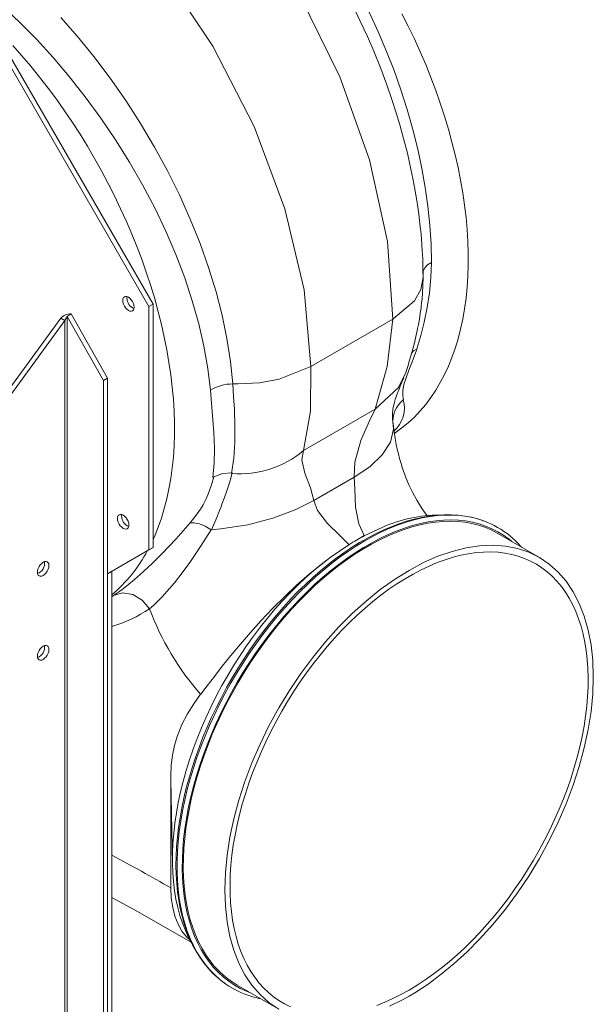
# Model space of a CAD drawing. Units: millimetres. Extents: x 0 to 2100, y 0 to 1485.
# Drawn here: x 260 to 382, y 106 to 316 of the extents above; entities that cross this region are included whole.
import ezdxf

# ---------------------------------------------------------------- set-up
doc = ezdxf.new("R2010")
doc.units = ezdxf.units.MM
doc.header["$LTSCALE"] = 5

msp = doc.modelspace()

# ---------------------------------------------------------------- linework, layer by layer
at = {"color": 7, "linetype": 'Continuous', "lineweight": 15}
for p, q in [((288.436, 255.125), (256.745, 310.016)), ((287.552, 254.615), (255.861, 309.505)), ((282.865, 256.419), (282.901, 256.739)), ((288.436, 255.125), (287.552, 254.615)), ((287.552, 202.861), (287.552, 254.615)), ((288.436, 203.371), (288.436, 255.125)), ((225.719, 193.126), (268.808, 252.163)), ((226.602, 192.616), (269.692, 251.653)), ((269.692, 251.653), (268.808, 252.163)), ((269.692, 251.653), (269.692, 100.703)), ((270.134, 252.529), (271.018, 253.039)), ((270.134, 252.529), (277.868, 238.878)), ((270.134, 100.703), (270.134, 252.529)), ((278.752, 239.388), (271.018, 253.039)), ((339.519, 251.926), (322.062, 241.849)), ((278.752, 239.388), (277.868, 238.878)), ((277.868, 238.878), (277.868, 96.239)), ((278.752, 239.388), (278.752, 96.749)), ((335.71, 232.762), (320.463, 223.96)), ((339.591, 229.157), (339.527, 229.653)), ((331.278, 218.313), (322.66, 213.338)), ((281.754, 210.046), (281.79, 210.366)), ((337.379, 207.71), (333.414, 205.846)), ((333.416, 205.886), (331.781, 204.942)), ((370.676, 201.244), (361.837, 206.346)), ((279.635, 198.289), (288.436, 203.371)), ((288.436, 203.371), (287.552, 202.861)), ((330.147, 203.96), (326.182, 201.246)), ((331.781, 204.942), (330.146, 203.998)), ((278.752, 197.779), (287.552, 202.861)), ((279.635, 198.289), (278.752, 197.779)), ((278.752, 95.473), (278.752, 197.779)), ((279.635, 95.983), (279.635, 198.289)), ((292.23, 154.544), (292.241, 153.94)), ((292.23, 154.544), (292.231, 130.941)), ((292.235, 153.94), (292.567, 136.042)), ((306.373, 110.269), (315.211, 105.166))]:
    msp.add_line(p, q, dxfattribs=at)
at = {"color": 8, "linetype": 'Continuous', "lineweight": 15}
for p, q in [((339.557, 229.455), (339.509, 229.929)), ((279.638, 192.866), (280.034, 193.127))]:
    msp.add_line(p, q, dxfattribs=at)
at = {"color": 7, "linetype": 'Continuous', "lineweight": 15, "flags": 128}
for points in [[(339.519, 251.926), (338.322, 268.426), (334.507, 285.835), (328.226, 303.488), (319.726, 320.71), (309.337, 336.842), (297.466, 351.268), (284.573, 363.435), (271.16, 372.879)], [(251.493, 361.526), (265.183, 352.241), (278.352, 340.233), (290.5, 325.968), (301.164, 309.995), (309.941, 292.932), (316.498, 275.438), (320.589, 258.189), (322.062, 241.849)], [(300.646, 236.834), (300.087, 241.434), (299.257, 246.154), (298.161, 250.96), (296.804, 255.819), (295.177, 260.747), (293.289, 265.711), (291.158, 270.68), (288.799, 275.622), (286.23, 280.505), (283.456, 285.318), (280.483, 290.063), (277.333, 294.71), (274.027, 299.228), (270.588, 303.586), (267.197, 307.571), (263.688, 311.399), (260.083, 315.048), (256.403, 318.494)], [(345.926, 260.856), (345.902, 262.941), (345.843, 264.803), (345.762, 266.435), (345.672, 267.834), (345.582, 268.996), (345.5, 269.938), (345.435, 270.627), (345.389, 271.088), (345.336, 271.589), (345.269, 272.199), (345.186, 272.92), (345.015, 274.278), (344.81, 275.765), (344.594, 277.196), (344.189, 279.609), (343.771, 281.835), (343.352, 283.874), (342.583, 287.245), (341.782, 290.39), (340.967, 293.305), (340.203, 295.838), (339.289, 298.669), (338.201, 301.801), (336.92, 305.228), (335.42, 308.943), (334.073, 312.057), (332.564, 315.335), (330.95, 318.631)], [(341.431, 316.922), (342.787, 314.242), (344.083, 311.541), (345.316, 308.823), (346.486, 306.091), (347.59, 303.349), (348.627, 300.601), (349.596, 297.851), (350.496, 295.101), (351.324, 292.356), (352.081, 289.619), (352.765, 286.894), (353.376, 284.185), (353.912, 281.494), (354.372, 278.826), (354.757, 276.184), (355.066, 273.571), (355.297, 270.992), (355.452, 268.448), (355.529, 265.945), (355.529, 263.485), (355.452, 261.071), (355.297, 258.706), (355.066, 256.394), (354.757, 254.138), (354.372, 251.94), (353.912, 249.803), (353.376, 247.732), (352.765, 245.727), (352.081, 243.791), (351.324, 241.929), (350.496, 240.14), (349.596, 238.429), (348.627, 236.797), (347.59, 235.247), (346.486, 233.78), (345.316, 232.399), (344.083, 231.105), (342.787, 229.9), (341.431, 228.785), (340.015, 227.763), (339.837, 227.644)], [(268.793, 316.114), (272.381, 312.031), (275.84, 307.788), (279.311, 303.189), (282.636, 298.427), (285.793, 293.536), (288.761, 288.547), (291.518, 283.493), (294.051, 278.393), (296.365, 273.239), (298.446, 268.062), (300.278, 262.897), (301.847, 257.776), (303.137, 252.751), (304.162, 247.786), (304.919, 242.914), (305.4, 238.169), (305.4, 238.169)], [(258.62, 310.13), (260.543, 307.961), (262.432, 305.732), (264.283, 303.446), (266.095, 301.105), (267.866, 298.714), (269.591, 296.275), (271.271, 293.792), (272.902, 291.267), (274.482, 288.704), (276.009, 286.107), (277.481, 283.478), (278.896, 280.822), (280.252, 278.141), (281.548, 275.44), (282.781, 272.722), (283.951, 269.99), (285.055, 267.249), (286.092, 264.501), (287.061, 261.75), (287.961, 259.001), (288.79, 256.255), (289.547, 253.519), (290.231, 250.794), (290.841, 248.084), (291.377, 245.393), (291.838, 242.725), (292.222, 240.083), (292.531, 237.471), (292.762, 234.891), (292.917, 232.348), (292.994, 229.845), (292.994, 227.384), (292.917, 224.97), (292.762, 222.605), (292.531, 220.293), (292.222, 218.037), (291.838, 215.839), (291.377, 213.703), (290.841, 211.631), (290.231, 209.626), (289.547, 207.691), (288.79, 205.828), (288.436, 205.037)], [(347.721, 264.01), (347.611, 260.771), (347.287, 257.548), (346.79, 254.408), (346.146, 251.328), (345.416, 248.428), (344.613, 245.625)], [(345.893, 261.545), (345.959, 262.221), (346.298, 262.876), (346.894, 263.481), (347.721, 264.01)], [(342.189, 240.38), (342.665, 241.869), (343.069, 243.195), (343.403, 244.348), (343.671, 245.317), (343.89, 246.147), (344.15, 247.183), (344.398, 248.23), (344.607, 249.177), (344.768, 249.947), (344.939, 250.823), (345.141, 251.953), (345.34, 253.207), (345.484, 254.239), (345.553, 254.791), (345.618, 255.361), (345.708, 256.245), (345.806, 257.457), (345.889, 258.998), (345.926, 260.873)], [(281.981, 255.909), (282.022, 256.248), (282.144, 256.516), (282.337, 256.695), (282.589, 256.773), (282.882, 256.744), (283.196, 256.61), (283.511, 256.381), (283.804, 256.072), (284.056, 255.703), (284.249, 255.301), (284.37, 254.892), (284.412, 254.505), (284.37, 254.166), (284.249, 253.898), (284.056, 253.718), (283.804, 253.641), (283.511, 253.67), (283.196, 253.803), (282.882, 254.033), (282.589, 254.342), (282.337, 254.711), (282.144, 255.113), (282.022, 255.521), (281.981, 255.909)], [(335.71, 232.762), (338.286, 241.836), (339.519, 251.926)], [(344.635, 245.634), (344.532, 245.352), (343.571, 242.848), (342.893, 241.11), (342.301, 239.478), (341.862, 238.011), (341.629, 236.709), (341.6, 235.634), (341.724, 234.759)], [(344.635, 245.633), (343.907, 245.181), (343.526, 244.791)], [(305.4, 238.169), (306.594, 238.15), (311.076, 238.418), (315.282, 239.189), (322.062, 241.849)], [(322.062, 241.849), (321.934, 232.396), (320.463, 223.96)], [(342.26, 240.581), (340.729, 237.404), (335.71, 232.762)], [(339.527, 229.653), (339.474, 230.066), (339.425, 230.765), (339.415, 231.274), (339.42, 231.608), (339.431, 231.881), (339.449, 232.133), (339.476, 232.419), (339.521, 232.78), (339.59, 233.203), (339.671, 233.604), (339.757, 233.972), (339.832, 234.259), (339.906, 234.524), (340.017, 234.889), (340.178, 235.381), (340.347, 235.857), (340.495, 236.251), (340.619, 236.57), (340.807, 237.037), (341.082, 237.699), (341.435, 238.525), (341.844, 239.471)], [(301.204, 218.285), (301.475, 221.31), (301.491, 224.448), (301.363, 227.813), (301.134, 231.395), (300.905, 234.058), (300.646, 236.834)], [(305.4, 238.169), (305.4, 238.169), (305.6, 235.421), (305.751, 232.774), (305.858, 229.18), (305.842, 225.781), (305.652, 222.393), (305.174, 219.122), (305.174, 219.122)], [(331.278, 218.313), (331.392, 221.501), (332.688, 226.094), (334.535, 230.307), (335.71, 232.762)], [(331.278, 218.313), (334.57, 220.521), (337.225, 223.038), (338.973, 225.754), (339.613, 228.513), (339.556, 229.465)], [(346.808, 210.118), (345.721, 211.605), (344.57, 213.427), (343.64, 215.141), (342.907, 216.695), (342.337, 218.056), (341.902, 219.21), (341.564, 220.195), (341.228, 221.262), (340.932, 222.302), (340.672, 223.309), (340.44, 224.303), (340.229, 225.299), (339.997, 226.539), (339.761, 227.989), (339.537, 229.598)], [(320.463, 223.96), (320.116, 221.984), (320.755, 219.206), (321.945, 216.047), (322.66, 213.338)], [(296.331, 208.583), (297.861, 210.51), (298.551, 211.495), (299.141, 212.462), (299.737, 213.697), (300.254, 214.937), (300.915, 216.684), (301.41, 218.424)], [(305.287, 219.241), (303.197, 219.103), (301.41, 218.424)], [(305.287, 219.241), (304.769, 217.337), (304.14, 215.432), (303.625, 214.021), (303.113, 212.58), (302.98, 212.196), (302.98, 212.196)], [(333.416, 205.886), (332.235, 208.369), (331.571, 211.935), (331.402, 215.811), (331.278, 218.313)], [(300.833, 207.111), (302.87, 207.302), (308.59, 208.214), (313.967, 209.611), (318.715, 211.368), (322.66, 213.338)], [(302.98, 212.196), (302.98, 212.196), (302.541, 210.988), (302.028, 209.739), (300.855, 207.113), (300.855, 207.113)], [(322.66, 213.338), (323.447, 211.219), (325.605, 208.491), (328.147, 206.009), (330.146, 203.998)], [(280.87, 209.536), (280.911, 209.875), (281.033, 210.144), (281.226, 210.323), (281.477, 210.4), (281.771, 210.371), (282.085, 210.238), (282.4, 210.008), (282.693, 209.699), (282.944, 209.33), (283.138, 208.928), (283.259, 208.52), (283.3, 208.133), (283.259, 207.793), (283.138, 207.525), (282.944, 207.346), (282.693, 207.268), (282.4, 207.297), (282.085, 207.431), (281.771, 207.66), (281.477, 207.97), (281.226, 208.338), (281.033, 208.74), (280.911, 209.149), (280.87, 209.536)], [(358.777, 209.033), (357.603, 209.428), (356.234, 209.786), (354.825, 210.054), (353.379, 210.232), (351.898, 210.32), (350.384, 210.317), (348.84, 210.224), (347.27, 210.04), (345.675, 209.765), (344.058, 209.4), (342.424, 208.946), (340.774, 208.403), (339.112, 207.773), (337.441, 207.056), (335.763, 206.255), (334.082, 205.37), (332.4, 204.403), (330.721, 203.356), (329.048, 202.231), (327.383, 201.03), (325.729, 199.755), (324.089, 198.408), (322.466, 196.992), (320.862, 195.51), (319.281, 193.963), (317.725, 192.355), (316.196, 190.688), (314.698, 188.965), (313.233, 187.19), (311.803, 185.365), (310.411, 183.494), (309.059, 181.58), (307.75, 179.626), (306.486, 177.635), (305.269, 175.611), (304.1, 173.558), (302.983, 171.479), (301.92, 169.377), (300.911, 167.257), (299.958, 165.122), (299.065, 162.976), (298.231, 160.821), (297.458, 158.663), (296.748, 156.505), (296.103, 154.35), (295.522, 152.203), (295.008, 150.066), (294.561, 147.944), (294.182, 145.841), (293.871, 143.759), (293.63, 141.702), (293.459, 139.675), (293.358, 137.68), (293.328, 135.722), (293.368, 133.802), (293.479, 131.926), (293.661, 130.095), (293.913, 128.314), (294.235, 126.586), (294.627, 124.913), (295.088, 123.299), (295.617, 121.746), (296.213, 120.258), (296.876, 118.838), (297.604, 117.488), (298.395, 116.21), (299.248, 115.008), (300.162, 113.882), (301.133, 112.836), (302.161, 111.871), (302.652, 111.472)], [(280.034, 193.127), (281.069, 193.848), (282.16, 194.66), (283.316, 195.573), (284.513, 196.568), (286.403, 198.228), (288.347, 200.04), (290.315, 201.976), (293.354, 205.175), (296.331, 208.583)], [(306.373, 110.269), (305.864, 110.574), (304.68, 111.373), (303.555, 112.266), (302.49, 113.25), (301.488, 114.323), (300.551, 115.483), (299.68, 116.728), (298.877, 118.056), (298.145, 119.464), (297.483, 120.948), (296.894, 122.507), (296.379, 124.136), (295.939, 125.834), (295.574, 127.596), (295.286, 129.418), (295.075, 131.298), (294.941, 133.231), (294.884, 135.215), (294.906, 137.243), (295.005, 139.314), (295.182, 141.422), (295.436, 143.564), (295.766, 145.735), (296.173, 147.931), (296.654, 150.148), (297.21, 152.381), (297.839, 154.625), (298.54, 156.877), (299.312, 159.131), (300.153, 161.384), (301.06, 163.631), (302.034, 165.868), (303.071, 168.089), (304.169, 170.291), (305.327, 172.469), (306.542, 174.619), (307.811, 176.737), (309.133, 178.818), (310.504, 180.859), (311.922, 182.854), (313.384, 184.802), (314.887, 186.696), (316.428, 188.535), (318.004, 190.313), (319.612, 192.028), (321.249, 193.676), (322.911, 195.254), (324.595, 196.759), (326.299, 198.188), (328.017, 199.537), (329.748, 200.805), (331.488, 201.988), (333.232, 203.085), (334.979, 204.094), (336.723, 205.011), (338.463, 205.836), (340.194, 206.566), (341.913, 207.201), (343.616, 207.739), (345.3, 208.179), (346.962, 208.52), (348.599, 208.762), (350.207, 208.903), (351.783, 208.944), (353.324, 208.885), (354.827, 208.725), (356.289, 208.466), (357.707, 208.107), (359.078, 207.65), (360.4, 207.094), (361.669, 206.442), (361.837, 206.346)], [(300.807, 207.131), (299.541, 207.87), (298.323, 208.375), (297.231, 208.617), (296.331, 208.583)], [(300.807, 207.131), (298.559, 203.571), (296.254, 200.146), (294.652, 197.942), (293.029, 195.87), (291.407, 193.971), (290.451, 192.938), (289.511, 191.986), (288.582, 191.111), (287.687, 190.333), (287.687, 190.333)], [(344.148, 108.629), (346.981, 110.484), (349.792, 112.562), (352.568, 114.853), (355.293, 117.345), (357.953, 120.025), (360.75, 123.129), (363.437, 126.418), (365.998, 129.872), (368.416, 133.47), (370.678, 137.189), (372.768, 141.008), (374.675, 144.901), (376.386, 148.846), (377.891, 152.817), (379.18, 156.791), (380.246, 160.743), (381.082, 164.649), (381.683, 168.484), (382.045, 172.224), (382.166, 175.848), (382.045, 179.332), (381.683, 182.654), (381.082, 185.795), (380.246, 188.736), (379.18, 191.457), (377.891, 193.942), (376.386, 196.176), (374.675, 198.146), (372.768, 199.838), (370.678, 201.242), (368.416, 202.351), (365.998, 203.156), (363.437, 203.654), (360.75, 203.841), (357.953, 203.715), (355.064, 203.278), (352.1, 202.532), (349.079, 201.482), (346.021, 200.135), (342.944, 198.498), (339.866, 196.581), (336.808, 194.398), (333.787, 191.96), (330.823, 189.284), (327.934, 186.385), (325.137, 183.282), (322.45, 179.993), (319.889, 176.539), (317.471, 172.941), (315.209, 169.221), (313.119, 165.403), (311.212, 161.509), (309.501, 157.564), (307.996, 153.593), (306.707, 149.619), (305.641, 145.667), (304.805, 141.761), (304.204, 137.927), (303.842, 134.186), (303.721, 130.563), (303.842, 127.079), (304.204, 123.756), (304.805, 120.615), (305.641, 117.675), (306.707, 114.953), (307.996, 112.468), (309.501, 110.234), (311.212, 108.265), (313.119, 106.572), (315.209, 105.168)], [(326.182, 201.246), (324.436, 199.901), (322.705, 198.473), (320.992, 196.966), (319.301, 195.384), (317.635, 193.728), (315.999, 192.003), (314.394, 190.212), (312.825, 188.359), (311.295, 186.447), (309.806, 184.481), (308.362, 182.464), (306.966, 180.4), (305.621, 178.295), (304.329, 176.151), (303.092, 173.974), (301.914, 171.767), (300.797, 169.536), (299.744, 167.284), (298.755, 165.018), (297.834, 162.74), (296.982, 160.455), (296.2, 158.17), (295.492, 155.887), (294.857, 153.612), (294.298, 151.349), (293.815, 149.103), (293.409, 146.879), (293.081, 144.68), (292.833, 142.512), (292.663, 140.379), (292.574, 138.286), (292.564, 136.235), (292.634, 134.233), (292.784, 132.282), (293.014, 130.387), (293.322, 128.552), (293.709, 126.78), (294.173, 125.075), (294.715, 123.441), (295.331, 121.88), (296.022, 120.397), (296.663, 119.204)], [(298.61, 172.19), (299.966, 173.946), (301.494, 175.926), (303.178, 178.079), (305.03, 180.384), (307.032, 182.797), (309.16, 185.263), (311.474, 187.826), (313.897, 190.38), (316.393, 192.872), (319.004, 195.324), (321.654, 197.653), (324.298, 199.813), (326.182, 201.246)], [(317.717, 105.644), (316.451, 106.264), (315.24, 106.979), (314.085, 107.789), (312.989, 108.692), (311.955, 109.685), (310.983, 110.768), (310.077, 111.937), (309.239, 113.19), (308.469, 114.526), (307.769, 115.94), (307.141, 117.43), (306.587, 118.994), (306.106, 120.627), (305.701, 122.327), (305.372, 124.09), (305.12, 125.913), (304.945, 127.791), (304.848, 129.721), (304.829, 131.699), (304.887, 133.721), (305.023, 135.783), (305.237, 137.881), (305.527, 140.009), (305.894, 142.165), (306.337, 144.343), (306.855, 146.54), (307.446, 148.75), (308.11, 150.969), (308.845, 153.193), (309.649, 155.416), (310.522, 157.636), (311.461, 159.846), (312.464, 162.042), (313.53, 164.221), (314.655, 166.377), (315.839, 168.506), (317.077, 170.604), (318.369, 172.666), (319.711, 174.689), (321.1, 176.667), (322.534, 178.598), (324.009, 180.477), (325.524, 182.3), (327.073, 184.064), (328.656, 185.764), (330.267, 187.398), (331.904, 188.963), (333.564, 190.454), (335.243, 191.869), (336.938, 193.205), (338.645, 194.46), (340.361, 195.63), (342.082, 196.713), (343.805, 197.708), (345.526, 198.612), (347.242, 199.422), (348.949, 200.139), (350.644, 200.76), (352.323, 201.283), (353.983, 201.708), (355.62, 202.034), (357.231, 202.261), (358.814, 202.387), (360.364, 202.413), (361.878, 202.338), (363.353, 202.163), (364.787, 201.887), (366.176, 201.513), (367.518, 201.039), (368.81, 200.468), (370.049, 199.801), (371.232, 199.038), (372.357, 198.181), (373.423, 197.233), (374.426, 196.195), (375.365, 195.069), (376.238, 193.857), (377.042, 192.562), (377.777, 191.187), (378.441, 189.734), (379.032, 188.207), (379.55, 186.608), (379.993, 184.941), (380.36, 183.209), (380.65, 181.416), (380.864, 179.565), (381, 177.661), (381.059, 175.706), (381.039, 173.705), (380.942, 171.663), (380.767, 169.583), (380.515, 167.469), (380.186, 165.326), (379.781, 163.159), (379.3, 160.971), (378.746, 158.767), (378.118, 156.552), (377.419, 154.33), (376.649, 152.106), (375.81, 149.883), (374.904, 147.668), (373.932, 145.464), (372.898, 143.276), (371.802, 141.108), (370.647, 138.965), (369.436, 136.851), (368.17, 134.771), (366.853, 132.728), (365.488, 130.727), (364.076, 128.771), (362.621, 126.866), (361.125, 125.015), (359.593, 123.221), (358.026, 121.488), (356.429, 119.82), (354.804, 118.221), (353.155, 116.693), (351.485, 115.239), (349.798, 113.863), (348.097, 112.567), (346.385, 111.355), (344.666, 110.228), (342.944, 109.188)], [(266.267, 199.518), (266.225, 199.857), (266.104, 200.126), (265.911, 200.305), (265.659, 200.383), (265.366, 200.354), (265.051, 200.22), (264.737, 199.99), (264.444, 199.681), (264.192, 199.313), (263.999, 198.91), (263.877, 198.502), (263.836, 198.115), (263.877, 197.775), (263.999, 197.507), (264.192, 197.328), (264.444, 197.25), (264.737, 197.279), (265.051, 197.413), (265.366, 197.642), (265.659, 197.952), (265.911, 198.32), (266.104, 198.722), (266.225, 199.131), (266.267, 199.518)], [(287.696, 190.339), (286.119, 192.188), (284.109, 193.367), (281.972, 193.697), (280.034, 193.127)], [(266.267, 181.656), (266.225, 181.995), (266.104, 182.264), (265.911, 182.443), (265.659, 182.521), (265.366, 182.492), (265.051, 182.358), (264.737, 182.129), (264.444, 181.819), (264.192, 181.451), (263.999, 181.049), (263.877, 180.64), (263.836, 180.253), (263.877, 179.914), (263.999, 179.645), (264.192, 179.466), (264.444, 179.388), (264.737, 179.417), (265.051, 179.551), (265.366, 179.781), (265.659, 180.09), (265.911, 180.458), (266.104, 180.86), (266.225, 181.269), (266.267, 181.656)], [(292.231, 154.822), (292.335, 157.061), (292.601, 159.19), (293.03, 161.249), (293.601, 163.187), (294.589, 165.678), (295.766, 167.972), (297.11, 170.13), (298.574, 172.144)], [(292.231, 130.941), (292.331, 128.763), (292.626, 126.742), (293.109, 124.895), (293.768, 123.235), (294.595, 121.772), (295.577, 120.517), (296.335, 119.815)], [(279.635, 128.91), (284.463, 126.251), (296.57, 119.431)], [(342.944, 109.188), (341.221, 108.239), (339.502, 107.382), (337.79, 106.618), (336.089, 105.949)], [(338.769, 105.76), (341.567, 107.146)], [(344.148, 108.629), (342.944, 107.913), (341.567, 107.146)]]:
    msp.add_lwpolyline(points, dxfattribs=at)
at = {"color": 8, "linetype": 'Continuous', "lineweight": 15, "flags": 128}
for points in [[(334.429, 317.236), (336.442, 312.936), (338.167, 308.91), (339.759, 304.842), (341.213, 300.749), (342.559, 296.533), (343.757, 292.311), (344.801, 288.101), (345.668, 284.019), (346.387, 279.966), (346.953, 275.96), (347.374, 271.905), (347.631, 267.916), (347.721, 264.01)], [(345.926, 260.856), (345.926, 260.856), (345.461, 258.268), (344.126, 255.84), (339.519, 251.926)], [(358.86, 209), (358.192, 209.231), (356.774, 209.636), (355.311, 209.941), (353.805, 210.145), (352.26, 210.248), (350.678, 210.25), (349.062, 210.152), (347.416, 209.952), (345.743, 209.652), (344.046, 209.252), (342.329, 208.753), (340.594, 208.156), (338.846, 207.462), (337.087, 206.672), (335.321, 205.788), (333.552, 204.812), (331.783, 203.746), (330.017, 202.591), (328.259, 201.35), (326.51, 200.025), (324.776, 198.62), (323.058, 197.136), (321.361, 195.577), (319.688, 193.945), (318.042, 192.244), (316.427, 190.478), (314.845, 188.649), (313.3, 186.761), (311.794, 184.819), (310.331, 182.825), (308.913, 180.783), (307.544, 178.699), (306.225, 176.575), (304.96, 174.415), (303.751, 172.225), (302.6, 170.009), (301.51, 167.77), (300.483, 165.513), (299.52, 163.243), (298.624, 160.963), (297.796, 158.679), (297.038, 156.395), (296.352, 154.115), (295.739, 151.845), (295.199, 149.587), (294.735, 147.347), (294.347, 145.129), (294.035, 142.938), (293.801, 140.777), (293.645, 138.652), (293.566, 136.565), (293.566, 134.521), (293.645, 132.525), (293.801, 130.58), (294.035, 128.69), (294.347, 126.858), (294.735, 125.089), (295.199, 123.385), (295.739, 121.75), (296.352, 120.187), (297.038, 118.7), (297.796, 117.291), (298.624, 115.962), (299.52, 114.718), (300.483, 113.559), (301.51, 112.488), (302.6, 111.508), (302.715, 111.413)], [(364.785, 204.644), (364.226, 205.103), (363.061, 205.951), (361.84, 206.705), (360.563, 207.362), (359.233, 207.922), (357.854, 208.384), (356.428, 208.746), (354.957, 209.008), (353.445, 209.169), (351.894, 209.229), (350.308, 209.189), (348.69, 209.047), (347.043, 208.804), (345.37, 208.462), (343.675, 208.019), (341.961, 207.478), (340.232, 206.839), (338.49, 206.104), (336.739, 205.275), (334.983, 204.351), (333.226, 203.337), (331.47, 202.233), (329.72, 201.042), (327.978, 199.766), (326.248, 198.407), (324.534, 196.969), (322.839, 195.454), (321.166, 193.866), (319.519, 192.207), (317.901, 190.481), (316.315, 188.69), (314.765, 186.84), (313.253, 184.932), (311.782, 182.972), (310.355, 180.963), (308.976, 178.909), (307.647, 176.814), (306.37, 174.683), (305.148, 172.518), (303.984, 170.326), (302.879, 168.11), (301.837, 165.874), (300.858, 163.623), (299.946, 161.362), (299.101, 159.095), (298.326, 156.826), (297.622, 154.56), (296.99, 152.301), (296.432, 150.055), (295.949, 147.824), (295.542, 145.615), (295.211, 143.431), (294.957, 141.276), (294.781, 139.155), (294.683, 137.072), (294.664, 135.032), (294.723, 133.037), (294.86, 131.093), (295.074, 129.203), (295.367, 127.37), (295.736, 125.599), (296.181, 123.893), (296.702, 122.255), (297.297, 120.689), (297.965, 119.197), (298.705, 117.783), (299.515, 116.45), (300.394, 115.2), (301.339, 114.035), (302.35, 112.958), (303.424, 111.971), (304.559, 111.077), (305.752, 110.276), (307.002, 109.57), (308.305, 108.961), (309.321, 108.567)]]:
    msp.add_lwpolyline(points, dxfattribs=at)
at = {"color": 7, "linetype": 'Continuous', "lineweight": 15}
for centre, radius, start, end in [((285.366, 256.483), 2.502, 181.46243, 246.67703), ((270.88, 250.162), 2.88, 87.25404, 135.99425), ((275.808, 249.117), 6.621, 148.97945, 157.47728), ((305.517, 228.617), 9.552, 90.7056, 120.66265), ((345.287, 230.207), 5.781, 128.07082, 187.05151), ((306.947, 240.1), 21.052, 265.33497, 309.94402), ((284.254, 210.11), 2.502, 181.46236, 246.6772), ((349.809, 179.035), 31.253, 90.69315, 113.43622), ((352.342, 191.175), 18.979, 50.43535, 69.91402), ((357.117, 161.073), 50.659, 117.89697, 120.00849), ((354.306, 192.826), 16.456, 40.1111, 51.74331), ((358.749, 158.245), 53.925, 120.00768, 122.03305), ((259.118, 217.689), 31.89, 310.04454, 331.95245), ((262.943, 200.033), 2.424, 292.54599, 7.4593), ((342.093, 210.51), 58.016, 200.34879, 221.40453), ((262.943, 182.172), 2.424, 292.54601, 7.45927), ((324.528, 154.545), 32.299, 179.50912, 180.00226), ((314.757, 126.069), 18.968, 230.59033, 248.97194), ((314.262, 123.799), 16.679, 248.03875, 260.11361)]:
    msp.add_arc(centre, radius, start, end, dxfattribs=at)
at = {"color": 8, "linetype": 'Continuous', "lineweight": 15}
for centre, radius, start, end in [((335.371, 233.066), 6.573, 311.63458, 14.9156), ((270.966, 215.369), 30.107, 286.78188, 303.75829), ((73.861, -248.851), 438.096, 60.10232, 61.98502)]:
    msp.add_arc(centre, radius, start, end, dxfattribs=at)

doc.saveas('drawing.dxf')
